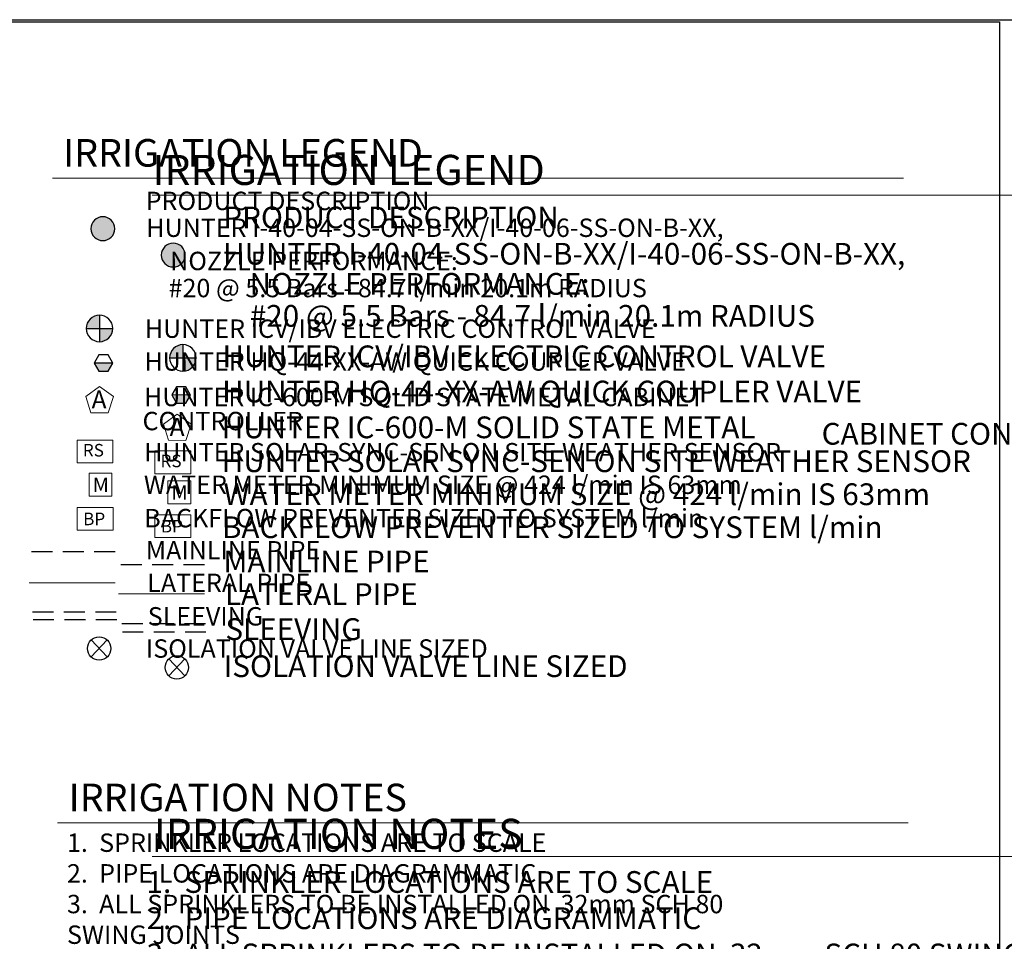
# Model space of a CAD drawing. Units: millimetres. Extents: x -684 to 256306, y -20535 to 165618.
# Drawn here: x 124973 to 183844, y 97080 to 152168 of the extents above; entities that cross this region are included whole.
import ezdxf

# ---------------------------------------------------------------- set-up
doc = ezdxf.new("R2010")
doc.units = ezdxf.units.MM
doc.header["$LTSCALE"] = 20000
doc.linetypes.add('DASHED2', pattern=[0.375, 0.25, -0.125])
for name, color, linetype in [('H-Symbols A3', 140, 'Continuous'), ('H-Symbols A4', 141, 'Continuous'), ('H-TTBLK A3', 1, 'Continuous'), ('H-TTBLK A4', 1, 'Continuous')]:
    doc.layers.add(name, color=color, linetype=linetype)
doc.layers.add('H-Text A3', color=241, linetype='Continuous', lineweight=15)
doc.layers.add('H-Text A4', color=243, linetype='Continuous', lineweight=15)
doc.styles.add('Hunter ISF', font='arial.ttf')

# ---------------------------------------------------------------- blocks, each defined once
blk = doc.blocks.new('C1', base_point=(1, 1))
blk.add_circle((1, 1), 0.5)

msp = doc.modelspace()

# ---------------------------------------------------------------- hatches: boundary and pattern name
at = {"layer": 'H-Symbols A3'}
h = msp.add_hatch(color=256, dxfattribs=at)
edge = h.paths.add_edge_path()
edge.add_ellipse((129947, 139677), major_axis=(-504, 504), ratio=1, start_angle=0, end_angle=360)
at = {"layer": 'H-Symbols A3', "linetype": 'Continuous', "ltscale": 20}
h = msp.add_hatch(color=256, dxfattribs=at)
edge = h.paths.add_edge_path()
edge.add_line((129741, 133717), (129741, 134501))
edge.add_ellipse((129744, 133711), major_axis=(559, 559), ratio=1, start_angle=45.22951, end_angle=134.53117)
edge.add_line((128954, 133717), (129741, 133717))
h = msp.add_hatch(color=256, dxfattribs=at)
edge = h.paths.add_edge_path()
edge.add_ellipse((129744, 133711), major_axis=(-559, 559), ratio=1, start_angle=134.77142, end_angle=225)
edge.add_ellipse((129744, 133711), major_axis=(559, 559), ratio=1, start_angle=315, end_angle=315.4726)
edge.add_line((130534, 133717), (129741, 133717))
edge.add_line((129741, 133717), (129741, 132921))
msp.add_hatch(color=256, dxfattribs=at).paths.add_polyline_path([(130263, 131159), (130545, 131644), (129423, 131646), (129702, 131160)])
at = {"layer": 'H-Symbols A4'}
h = msp.add_hatch(color=256, dxfattribs=at)
edge = h.paths.add_edge_path()
edge.add_ellipse((134154, 138100), major_axis=(-504, 504), ratio=1, start_angle=0, end_angle=360)
at = {"layer": 'H-Symbols A4', "linetype": 'Continuous', "ltscale": 20}
h = msp.add_hatch(color=256, dxfattribs=at)
edge = h.paths.add_edge_path()
edge.add_line((134725, 131962), (134725, 132745))
edge.add_ellipse((134729, 131955), major_axis=(559, 559), ratio=1, start_angle=45.22951, end_angle=134.53117)
edge.add_line((133939, 131962), (134725, 131962))
h = msp.add_hatch(color=256, dxfattribs=at)
edge = h.paths.add_edge_path()
edge.add_ellipse((134729, 131955), major_axis=(-559, 559), ratio=1, start_angle=134.77142, end_angle=225)
edge.add_ellipse((134729, 131955), major_axis=(559, 559), ratio=1, start_angle=315, end_angle=315.4726)
edge.add_line((135519, 131962), (134725, 131962))
edge.add_line((134725, 131962), (134725, 131165))
msp.add_hatch(color=256, dxfattribs=at).paths.add_polyline_path([(134907, 129249), (135191, 129733), (134069, 129740), (134346, 129253)])

# ---------------------------------------------------------------- linework, layer by layer
at = {"layer": 'H-Symbols A3', "linetype": 'Continuous', "ltscale": 20}
for p, q in [((129741, 134501), (129741, 132921)), ((128954, 133717), (130534, 133717)), ((130545, 131644), (129423, 131646))]:
    msp.add_line(p, q, dxfattribs=at)
at = {"layer": 'H-Symbols A3'}
for p, q in [((130206, 114079), (129247, 115090)), ((130206, 115090), (129247, 114079))]:
    msp.add_line(p, q, dxfattribs=at)
at = {"layer": 'H-Symbols A3', "linetype": 'Continuous', "ltscale": 20}
msp.add_lwpolyline([(129702, 131160), (130263, 131159), (130545, 131644), (130265, 132131), (129704, 132132), (129423, 131646)], close=True, dxfattribs=at)
at = {"layer": 'H-Symbols A3', "lineweight": 15, "ltscale": 0.25}
for points in [[(130575, 129641), (129751, 130246), (128921, 129650), (129231, 128676), (130254, 128671)], [(130491, 123696), (130491, 125067), (129120, 125066), (129121, 123695)]]:
    msp.add_lwpolyline(points, close=True, dxfattribs=at)
at = {"layer": 'H-Symbols A3', "lineweight": 15}
for points in [[(130552, 127029), (128417, 127029), (128417, 125672), (130552, 125672)], [(130553, 123003), (128418, 123003), (128418, 121646), (130553, 121646)]]:
    msp.add_lwpolyline(points, close=True, dxfattribs=at)
at = {"layer": 'H-Symbols A3', "color": 5, "linetype": 'DASHED2', "lineweight": 30, "ltscale": 0.25}
msp.add_lwpolyline([(130683, 120356), (125523, 120356)], dxfattribs=at)
at = {"layer": 'H-Symbols A3', "color": 1, "lineweight": 20}
msp.add_lwpolyline([(130678, 118514), (125549, 118514)], dxfattribs=at)
at = {"layer": 'H-Symbols A3', "linetype": 'DASHED2', "lineweight": 30, "ltscale": 0.25}
for points in [[(130746, 116761), (125535, 116761)], [(130774, 116298), (125563, 116298)]]:
    msp.add_lwpolyline(points, dxfattribs=at)
at = {"layer": 'H-Symbols A3'}
msp.add_ellipse((129947, 139677), major_axis=(-504, 504), ratio=1, start_param=3.926991, end_param=10.210176, dxfattribs=at)
at = {"layer": 'H-Symbols A3', "linetype": 'Continuous', "ltscale": 20}
msp.add_ellipse((129744, 133711), major_axis=(559, 559), ratio=1, start_param=5.497787, end_param=11.780972, dxfattribs=at)
at = {"layer": 'H-Symbols A4', "linetype": 'Continuous', "ltscale": 20}
for p, q in [((134725, 132745), (134725, 131165)), ((133939, 131962), (135519, 131962)), ((135191, 129733), (134069, 129740))]:
    msp.add_line(p, q, dxfattribs=at)
at = {"layer": 'H-Symbols A4'}
for p, q in [((134850, 112951), (133891, 113962)), ((134850, 113962), (133891, 112951))]:
    msp.add_line(p, q, dxfattribs=at)
at = {"layer": 'H-Symbols A4', "linetype": 'Continuous', "ltscale": 20}
msp.add_lwpolyline([(134346, 129253), (134907, 129249), (135191, 129733), (134913, 130221), (134352, 130224), (134069, 129740)], close=True, dxfattribs=at)
at = {"layer": 'H-Symbols A4', "lineweight": 15, "ltscale": 0.25}
for points in [[(135219, 127992), (134395, 128598), (133565, 128001), (133876, 127028), (134898, 127022)], [(135197, 123237), (135197, 124607), (133826, 124607), (133827, 123236)]]:
    msp.add_lwpolyline(points, close=True, dxfattribs=at)
at = {"layer": 'H-Symbols A4', "lineweight": 15}
for points in [[(135197, 126389), (133062, 126389), (133062, 125032), (135197, 125032)], [(135198, 122566), (133063, 122566), (133063, 121209), (135198, 121209)]]:
    msp.add_lwpolyline(points, close=True, dxfattribs=at)
at = {"layer": 'H-Symbols A4', "color": 5, "linetype": 'DASHED2', "lineweight": 30, "ltscale": 0.25}
msp.add_lwpolyline([(136020, 119587), (130860, 119587)], dxfattribs=at)
at = {"layer": 'H-Symbols A4', "color": 1, "lineweight": 20}
msp.add_lwpolyline([(136015, 117849), (130886, 117849)], dxfattribs=at)
at = {"layer": 'H-Symbols A4', "linetype": 'DASHED2', "lineweight": 30, "ltscale": 0.25}
for points in [[(136083, 116052), (130872, 116052)], [(136111, 115558), (130900, 115558)]]:
    msp.add_lwpolyline(points, dxfattribs=at)
at = {"layer": 'H-Symbols A4'}
msp.add_ellipse((134154, 138100), major_axis=(-504, 504), ratio=1, start_param=3.926991, end_param=10.210176, dxfattribs=at)
at = {"layer": 'H-Symbols A4', "linetype": 'Continuous', "ltscale": 20}
msp.add_ellipse((134729, 131955), major_axis=(559, 559), ratio=1, start_param=5.497787, end_param=11.780972, dxfattribs=at)
at = {"layer": 'H-Text A3'}
for points in [[(126938, 142704), (177814, 142704)], [(127226, 104163), (178103, 104163)]]:
    msp.add_lwpolyline(points, dxfattribs=at)
at = {"layer": 'H-Text A4'}
for points in [[(132903, 141675), (190238, 141675)], [(132903, 102155), (190238, 102155)]]:
    msp.add_lwpolyline(points, dxfattribs=at)
at = {"layer": 'H-TTBLK A3'}
msp.add_lwpolyline([(-684, 152044), (183551, 152044), (183569, 13544), (-684, 13544)], close=True, dxfattribs=at)
at = {"layer": 'H-TTBLK A4'}
msp.add_lwpolyline([(280, 152168), (204496, 152168), (204516, 340), (280, 340)], close=True, dxfattribs=at)

# ---------------------------------------------------------------- block references
at = {"layer": 'H-Symbols A3', "xscale": 1398.383999999962, "yscale": 1398.383999999991, "zscale": 1398.383999999988}
msp.add_blockref('C1', (129726, 114581), dxfattribs=at)
at = {"layer": 'H-Symbols A4', "xscale": 1398.383999999962, "yscale": 1398.383999999991, "zscale": 1398.383999999988}
msp.add_blockref('C1', (134371, 113453), dxfattribs=at)

# ---------------------------------------------------------------- texts
at = {"layer": 'H-Symbols A3', "linetype": 'Continuous', "lineweight": 15, "ltscale": 20, "style": 'Hunter ISF'}
msp.add_text('RS', height=750, dxfattribs=at).set_placement((128749, 126059))
at = {"layer": 'H-Symbols A3', "lineweight": 15, "ltscale": 0.25, "style": 'Hunter ISF'}
for s, height, p in [('M', 868, (129342, 123935)), ('BP', 750, (128765, 121953))]:
    msp.add_text(s, height=height, dxfattribs=at).set_placement(p)
msp.add_attdef('A', (129272, 128928), '1', height=1078, dxfattribs=at)
at = {"layer": 'H-Symbols A4', "linetype": 'Continuous', "lineweight": 15, "ltscale": 20, "style": 'Hunter ISF'}
msp.add_text('RS', height=750, dxfattribs=at).set_placement((133393, 125419))
at = {"layer": 'H-Symbols A4', "lineweight": 15, "ltscale": 0.25, "style": 'Hunter ISF'}
for s, height, p in [('M', 868, (134048, 123475)), ('BP', 750, (133409, 121516))]:
    msp.add_text(s, height=height, dxfattribs=at).set_placement(p)
msp.add_attdef('A', (133938, 127279), '1', height=1078, dxfattribs=at)
at = {"layer": 'H-Text A3', "style": 'Hunter ISF'}
for s, height, p in [('IRRIGATION LEGEND', 1650, (127573, 143384)), ('PRODUCT DESCRIPTION', 1100, (132505, 140787)), ('HUNTER I-40-04-SS-ON-B-XX/I-40-06-SS-ON-B-XX, ', 1100, (132542, 139181)), ('NOZZLE PERFORMANCE:', 1100, (133970, 137196)), ('#20 @ 5.5 Bars - 84.7 l/min 20.1m RADIUS', 1100, (133877, 135578)), ('HUNTER ICV/IBV ELECTRIC CONTROL VALVE ', 1100, (132453, 133149)), ('HUNTER HQ-44-XX-AW QUICK COUPLER VALVE', 1100, (132431, 131188)), ('HUNTER IC-600-M SOLID STATE METAL CABINET', 1100, (132405, 129066)), ('CONTROLLER', 1100, (132319, 127628)), ('HUNTER SOLAR-SYNC-SEN ON SITE WEATHER SENSOR', 1100, (132411, 125765)), ('WATER METER MINIMUM SIZE @ 424 l/min IS 63mm', 1100, (132399, 123821)), ('BACKFLOW PREVENTER SIZED TO SYSTEM l/min', 1100, (132422, 121824)), ('MAINLINE PIPE ', 1100, (132509, 119904)), ('LATERAL PIPE', 1100, (132600, 117955)), ('SLEEVING', 1100, (132628, 115955)), ('ISOLATION VALVE LINE SIZED', 1100, (132522, 114030)), ('IRRIGATION NOTES', 1650, (127903, 104852))]:
    msp.add_text(s, height=height, dxfattribs=at).set_placement(p)
at = {"layer": 'H-Text A3', "insert": (127801, 103524), "char_height": 1100, "width": 58498.21, "attachment_point": 1, "style": 'Hunter ISF'}
msp.add_mtext('1.  SPRINKLER LOCATIONS ARE TO SCALE \\P2.  PIPE LOCATIONS ARE DIAGRAMMATIC \\P3.  ALL SPRINKLERS TO BE INSTALLED ON  32mm SCH 80 \\P     SWING JOINTS \\P4.  ALL COMPONENTS TO BE INSTALLED AS PER MANUFACTURERS\\P     RECOMMENDATIONS \\P5.  MAINLINE DEPTH TO BE NO LESS THAN 460mm \\P6.  LATERAL DEPTH TO BE NO LESS THAN 410mm \\P7.  ELECTRIC CONTROL VALVES TO BE COVERED  WITH 12"\\P     VALVE BOX \\P8.  LOCATE VALVES/QCV\'S OUT OF HIGH TRAFFIC AREAS\\P9.  WIRE SPLICE CONNECTIONS TO BE WATERPROOF \\P10. QCV TO BE LOCATED IN 10" VALVE BOX \\P11. ALL SLEEVES TO BE 2X PIPE RUN THROUGH THEM \\P12. INSTALL ALL COMPONENTS AS  PER LOCAL, STATE, \\P      FEDERAL CODES \\P13. REFER TO HUNTER INSTALLATION DETAILS \\P14. REFER TO HUNTER CATALOG FOR  PERFORMANCE\\P     SPECIFICATIONS \\P15. ADD HUNTER "FS" FOR DIRTY WATER VALVE  \\P16. ADD HUNTER "AS" FOR PRESSURE REGULATED VALVE', dxfattribs=at)
at = {"layer": 'H-Text A4', "style": 'Hunter ISF'}
for s, height, p in [('IRRIGATION LEGEND', 1800, (132906, 142289)), ('PRODUCT DESCRIPTION', 1300, (137149, 139692)), ('HUNTER I-40-04-SS-ON-B-XX/I-40-06-SS-ON-B-XX, ', 1300, (137133, 137524)), ('NOZZLE PERFORMANCE:', 1300, (138716, 135726)), ('#20 @ 5.5 Bars - 84.7 l/min 20.1m RADIUS', 1300, (138730, 133815)), ('HUNTER ICV/IBV ELECTRIC CONTROL VALVE ', 1300, (137097, 131394)), ('HUNTER HQ-44-XX-AW QUICK COUPLER VALVE', 1300, (137076, 129290)), ('HUNTER IC-600-M SOLID STATE METAL', 1300, (137049, 127150)), ('CABINET CONTROLLER', 1300, (172922, 126766)), ('HUNTER SOLAR SYNC-SEN ON SITE WEATHER SENSOR', 1300, (137055, 125125)), ('WATER METER MINIMUM SIZE @ 424 l/min IS 63mm', 1300, (137161, 123152)), ('BACKFLOW PREVENTER SIZED TO SYSTEM l/min', 1300, (137066, 121180)), ('MAINLINE PIPE ', 1300, (137153, 119135)), ('LATERAL PIPE', 1300, (137244, 117186)), ('SLEEVING', 1300, (137273, 115088)), ('ISOLATION VALVE LINE SIZED', 1300, (137167, 112874)), ('IRRIGATION NOTES', 1800, (132987, 102603))]:
    msp.add_text(s, height=height, dxfattribs=at).set_placement(p)
at = {"layer": 'H-Text A4', "insert": (132558, 101275), "char_height": 1300, "width": 58498.21, "attachment_point": 1, "style": 'Hunter ISF'}
msp.add_mtext('1.  SPRINKLER LOCATIONS ARE TO SCALE \\P2.  PIPE LOCATIONS ARE DIAGRAMMATIC \\P3.  ALL SPRINKLERS TO BE INSTALLED ON  32mm SCH 80 SWING\\P    JOINTS \\P4.  ALL COMPONENTS TO BE INSTALLED AS PER  \\P     MANUFACTURER RECOMMENDATIONS \\P5.  MAINLINE DEPTH TO BE NO LESS THAN 460mm \\P6.  LATERAL DEPTH TO BE NO LESS THAN 410mm \\P7.  ELECTRIC CONTROL VALVES TO BE COVERED  WITH 12" \\P     VALVE BOX \\P8.  LOCATE VALVES/QCV\'S OUT OF HIGH TRAFFIC AREAS\\P9.  WIRE SPLICE CONNECTIONS TO BE WATERPROOF \\P10. QCV TO BE LOCATED IN 10" VALVE BOX \\P11. ALL SLEEVES TO BE 2X PIPE RUN THROUGH THEM \\P12. INSTALL ALL COMPONENTS AS  PER LOCAL, STATE, \\P      FEDERAL CODES \\P13. REFER TO HUNTER INSTALLATION DETAILS \\P14. REFER TO HUNTER CATALOG FOR  PERFORMANCE   \\P      SPECIFICATIONS \\P15. ADD HUNTER "FS" FOR DIRTY WATER VALVE  \\P16. ADD HUNTER "AS" FOR PRESSURE REGULATED VALVE', dxfattribs=at)

doc.saveas('drawing.dxf')
